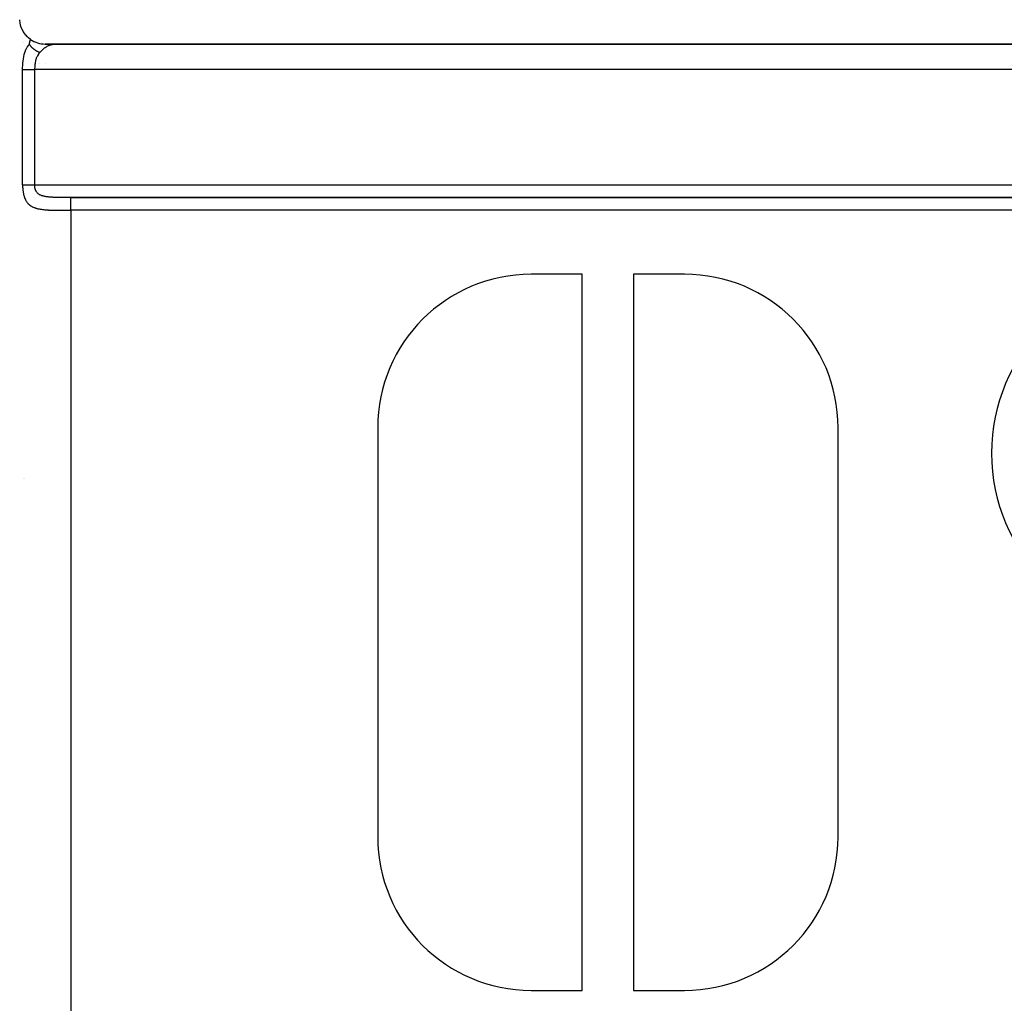
# Model space of a CAD drawing. Units: millimetres. Extents: x -345 to 575, y -375 to 375.
# Drawn here: x 215 to 253, y 72 to 111 of the extents above; entities that cross this region are included whole.
import ezdxf

# ---------------------------------------------------------------- set-up
doc = ezdxf.new("R2010")
doc.units = ezdxf.units.MM
doc.linetypes.add('DASHED', pattern=[9.652, 8.128, -1.524])
doc.layers.add('nevidi', color=4, linetype='DASHED')

msp = doc.modelspace()

# ---------------------------------------------------------------- linework, layer by layer
at = {"color": 2}
for p, q in [((215.103, 110.199), (215.103, 110.2)), ((215.155, 110.073), (215.154, 110.074)), ((216, 110), (283.777, 110)), ((216, 110), (283.777, 110)), ((283.777, 110), (216, 110)), ((216, 110), (216.559, 110)), ((283.777, 110), (216, 110)), ((216.889, 110), (216.635, 110)), ((283.005, 110), (217, 110)), ((217, 110), (283, 110)), ((215.778, 109.225), (215.776, 109.227)), ((283.021, 104), (216.985, 104)), ((237, 101), (235, 101)), ((237, 73), (237, 101)), ((239, 101), (239, 73)), ((241, 101), (239, 101)), ((229, 95), (229, 79)), ((247, 79), (247, 95)), ((215.161, 93), (215.16, 93)), ((215.169, 93), (215.167, 93)), ((215.177, 93), (215.175, 93)), ((235, 73), (237, 73)), ((239, 73), (241, 73))]:
    msp.add_line(p, q, dxfattribs=at)
for points in [[(215.424, 110.183), (215.342, 110.247), (215.282, 110.304), (215.247, 110.342), (215.166, 110.448), (215.16, 110.457), (215.099, 110.565), (215.072, 110.628), (215.049, 110.69), (215.018, 110.811), (215.016, 110.82), (215.001, 110.953)], [(215.382, 110), (215.383, 110.007), (215.384, 110.011), (215.386, 110.02), (215.387, 110.027), (215.388, 110.034), (215.39, 110.042), (215.391, 110.047), (215.393, 110.057), (215.393, 110.059), (215.396, 110.071), (215.396, 110.072), (215.397, 110.077), (215.399, 110.084), (215.399, 110.085), (215.401, 110.096), (215.402, 110.099), (215.404, 110.108), (215.405, 110.113), (215.407, 110.12), (215.409, 110.126), (215.41, 110.132), (215.412, 110.139), (215.413, 110.143), (215.415, 110.151), (215.416, 110.154), (215.419, 110.163), (215.419, 110.165), (215.422, 110.175), (215.422, 110.176), (215.423, 110.178), (215.424, 110.183)], [(216.669, 110), (216.67, 110), (216.67, 110), (216.67, 110), (216.67, 110), (216.671, 110), (216.671, 109.999), (216.671, 109.999), (216.671, 109.999), (216.671, 109.999), (216.672, 109.999), (216.672, 109.999), (216.672, 109.999), (216.672, 109.999), (216.673, 109.999), (216.673, 109.999), (216.673, 109.999), (216.673, 109.999), (216.674, 109.999), (216.674, 109.999), (216.674, 109.999)], [(216.889, 110), (216.889, 110), (216.889, 110), (216.889, 110), (216.889, 110), (216.889, 110), (216.889, 110), (216.889, 110), (216.889, 110), (216.889, 110), (216.889, 110), (216.889, 110), (216.889, 110), (216.889, 110), (216.889, 110), (216.889, 110), (216.889, 110), (216.889, 110), (216.889, 110), (216.889, 110)], [(217, 110), (216.941, 110), (216.889, 110)]]:
    msp.add_lwpolyline(points, dxfattribs=at)
for centre, radius, start, end in [((216, 111), 1, 190.3824, 190.798), ((216, 111), 1, 201.8402, 203.0769), ((216, 111), 1, 210.7692, 212.8819), ((216, 111), 1, 221.1568, 225.3784), ((216, 111), 1, 234.8335, 270.0006), ((235, 95), 6, 90, 180), ((241, 95), 6, 0, 90), ((260, 94), 7, 90, 270), ((235, 79), 6, 180, 270), ((241, 79), 6, 270, 0)]:
    msp.add_arc(centre, radius, start, end, dxfattribs=at)
at = {"layer": 'nevidi', "color": 7, "linetype": 'Continuous'}
for p, q in [((216, 110), (216, 109.999)), ((215.114, 104.5), (215.114, 109)), ((215.586, 109), (215.586, 104.5)), ((284.414, 109), (215.586, 109)), ((216, 109.226), (216, 109.225)), ((215.586, 104.5), (284.414, 104.5)), ((217, 104), (283, 104)), ((217, 103.5), (217, 66.5)), ((283, 103.5), (217, 103.5))]:
    msp.add_line(p, q, dxfattribs=at)
for points in [[(215.114, 109), (215.115, 109.076), (215.116, 109.086), (215.119, 109.164), (215.119, 109.173), (215.125, 109.251), (215.125, 109.26), (215.133, 109.337), (215.134, 109.346), (215.145, 109.422), (215.146, 109.432), (215.16, 109.506), (215.162, 109.515), (215.179, 109.587), (215.181, 109.596), (215.201, 109.665), (215.204, 109.674), (215.228, 109.74), (215.231, 109.749), (215.26, 109.813), (215.264, 109.821), (215.282, 109.854), (215.297, 109.882), (215.302, 109.89), (215.34, 109.947), (215.346, 109.954), (215.382, 110)], [(215.787, 109.667), (215.785, 109.667), (215.78, 109.669), (215.777, 109.67), (215.761, 109.677), (215.757, 109.678), (215.741, 109.685), (215.741, 109.685), (215.738, 109.686), (215.734, 109.688), (215.722, 109.694), (215.719, 109.695), (215.703, 109.703), (215.699, 109.705), (215.69, 109.709), (215.684, 109.713), (215.683, 109.713), (215.68, 109.715), (215.665, 109.723), (215.662, 109.725), (215.646, 109.734), (215.643, 109.736), (215.641, 109.738), (215.634, 109.742), (215.628, 109.746), (215.625, 109.748), (215.61, 109.758), (215.607, 109.76), (215.594, 109.769), (215.592, 109.77), (215.589, 109.772), (215.587, 109.774), (215.575, 109.783), (215.572, 109.785), (215.558, 109.796), (215.555, 109.798), (215.548, 109.804), (215.542, 109.809), (215.541, 109.81), (215.538, 109.812), (215.525, 109.824), (215.522, 109.826), (215.51, 109.838), (215.507, 109.84), (215.507, 109.841), (215.501, 109.846), (215.495, 109.852), (215.492, 109.855), (215.48, 109.867), (215.477, 109.87), (215.468, 109.88), (215.466, 109.882), (215.463, 109.885), (215.463, 109.885), (215.453, 109.897), (215.45, 109.9), (215.44, 109.913), (215.438, 109.916), (215.434, 109.921), (215.43, 109.926), (215.428, 109.929), (215.426, 109.931), (215.417, 109.944), (215.415, 109.947), (215.406, 109.96), (215.405, 109.962), (215.404, 109.963), (215.401, 109.968), (215.396, 109.976), (215.394, 109.979), (215.387, 109.992), (215.385, 109.995), (215.383, 110)], [(216.889, 110), (216.833, 110), (216.78, 110), (216.728, 110), (216.674, 109.999), (216.623, 109.998), (216.573, 109.997), (216.53, 109.996), (216.479, 109.993), (216.44, 109.991), (216.438, 109.991), (216.392, 109.987), (216.35, 109.983), (216.311, 109.978), (216.274, 109.972), (216.238, 109.964), (216.237, 109.964), (216.208, 109.957), (216.172, 109.947), (216.145, 109.938), (216.112, 109.925), (216.099, 109.92), (216.086, 109.914), (216.057, 109.899), (216.033, 109.885), (216.006, 109.868), (215.993, 109.859), (215.984, 109.853), (215.959, 109.834), (215.938, 109.816), (215.914, 109.795), (215.902, 109.783), (215.894, 109.776), (215.87, 109.752), (215.849, 109.731), (215.825, 109.706), (215.812, 109.693), (215.803, 109.684), (215.787, 109.667)], [(215.787, 109.667), (215.755, 109.632), (215.752, 109.627), (215.724, 109.59), (215.723, 109.588), (215.72, 109.583), (215.695, 109.542), (215.692, 109.537), (215.671, 109.494), (215.669, 109.488), (215.664, 109.477), (215.651, 109.443), (215.649, 109.438), (215.634, 109.391), (215.632, 109.385), (215.624, 109.355), (215.62, 109.337), (215.619, 109.331), (215.609, 109.281), (215.607, 109.275), (215.6, 109.226), (215.6, 109.225), (215.599, 109.218), (215.593, 109.167), (215.593, 109.161), (215.589, 109.109), (215.588, 109.103), (215.588, 109.094), (215.586, 109.051), (215.586, 109.044), (215.586, 109)], [(215.114, 109), (215.115, 109), (215.122, 109), (215.136, 109), (215.14, 109), (215.149, 109), (215.167, 109), (215.172, 109), (215.184, 109), (215.205, 109), (215.21, 109), (215.225, 109), (215.248, 109), (215.255, 109), (215.272, 109), (215.297, 109), (215.304, 109), (215.324, 109), (215.351, 109), (215.358, 109), (215.38, 109), (215.408, 109), (215.416, 109), (215.44, 109), (215.468, 109), (215.476, 109), (215.502, 109), (215.53, 109), (215.538, 109), (215.565, 109), (215.586, 109)], [(215.114, 104.5), (215.114, 104.488), (215.114, 104.483), (215.115, 104.447), (215.115, 104.441), (215.116, 104.406), (215.117, 104.4), (215.119, 104.365), (215.119, 104.359), (215.122, 104.324), (215.122, 104.318), (215.126, 104.283), (215.127, 104.277), (215.131, 104.243), (215.132, 104.237), (215.137, 104.203), (215.138, 104.198), (215.144, 104.164), (215.145, 104.159), (215.151, 104.126), (215.153, 104.121), (215.16, 104.09), (215.16, 104.088), (215.162, 104.083), (215.171, 104.052), (215.172, 104.047), (215.182, 104.016), (215.184, 104.011), (215.194, 103.981), (215.196, 103.976), (215.208, 103.947), (215.21, 103.943), (215.224, 103.914), (215.226, 103.91), (215.24, 103.883), (215.243, 103.879), (215.259, 103.853), (215.261, 103.849), (215.278, 103.824), (215.281, 103.82), (215.282, 103.819), (215.3, 103.796), (215.303, 103.792), (215.322, 103.77), (215.326, 103.766), (215.347, 103.745), (215.35, 103.742), (215.373, 103.721), (215.376, 103.718), (215.4, 103.699), (215.404, 103.697), (215.43, 103.679), (215.434, 103.676), (215.434, 103.676), (215.46, 103.66), (215.465, 103.657), (215.493, 103.642), (215.497, 103.64), (215.526, 103.626), (215.531, 103.624), (215.562, 103.611), (215.567, 103.609), (215.598, 103.597), (215.603, 103.595), (215.615, 103.592), (215.636, 103.585), (215.642, 103.583), (215.676, 103.573), (215.681, 103.572), (215.716, 103.563), (215.722, 103.562), (215.758, 103.554), (215.764, 103.553), (215.801, 103.546), (215.807, 103.545), (215.82, 103.543), (215.845, 103.539), (215.851, 103.538), (215.889, 103.532), (215.896, 103.532), (215.935, 103.527), (215.941, 103.526), (215.981, 103.522), (215.988, 103.522), (216.028, 103.518), (216.035, 103.517), (216.047, 103.517), (216.076, 103.514), (216.083, 103.514), (216.125, 103.512), (216.131, 103.511), (216.174, 103.509), (216.181, 103.509), (216.224, 103.507), (216.231, 103.507), (216.275, 103.505), (216.282, 103.505), (216.291, 103.505), (216.327, 103.504), (216.334, 103.504), (216.379, 103.503), (216.386, 103.502), (216.432, 103.502), (216.439, 103.502), (216.485, 103.501), (216.492, 103.501), (216.538, 103.501), (216.545, 103.501), (216.548, 103.5), (216.591, 103.5), (216.599, 103.5), (216.645, 103.5), (216.652, 103.5), (216.699, 103.5), (216.706, 103.5), (216.753, 103.5), (216.76, 103.5), (216.808, 103.5), (216.812, 103.5), (216.815, 103.5)], [(215.114, 104.5), (215.119, 104.5), (215.122, 104.5), (215.13, 104.5), (215.139, 104.5), (215.149, 104.5), (215.152, 104.5), (215.162, 104.5), (215.178, 104.5), (215.184, 104.5), (215.19, 104.5), (215.208, 104.5), (215.222, 104.5), (215.225, 104.5), (215.241, 104.5), (215.256, 104.5), (215.272, 104.5), (215.278, 104.5), (215.294, 104.5), (215.317, 104.5), (215.324, 104.5), (215.335, 104.5), (215.359, 104.5), (215.378, 104.5), (215.38, 104.5), (215.403, 104.5), (215.422, 104.5), (215.44, 104.5), (215.449, 104.5), (215.469, 104.5), (215.496, 104.5), (215.502, 104.5), (215.516, 104.5), (215.544, 104.5), (215.564, 104.5), (215.565, 104.5), (215.586, 104.5)], [(215.589, 104.429), (215.588, 104.447), (215.588, 104.45), (215.587, 104.453), (215.587, 104.468), (215.586, 104.471), (215.586, 104.488), (215.586, 104.491), (215.586, 104.5)], [(217, 104), (216.991, 104), (216.985, 104), (216.949, 104), (216.943, 104), (216.908, 104), (216.902, 104), (216.867, 104), (216.861, 104), (216.826, 104), (216.82, 104), (216.785, 104), (216.78, 104), (216.745, 104), (216.739, 104), (216.705, 104), (216.699, 104), (216.664, 104), (216.659, 104), (216.624, 104.001), (216.619, 104.001), (216.585, 104.001), (216.579, 104.001), (216.545, 104.001), (216.54, 104.001), (216.506, 104.002), (216.5, 104.002), (216.467, 104.002), (216.462, 104.002), (216.429, 104.003), (216.423, 104.003), (216.391, 104.004), (216.386, 104.004), (216.381, 104.004), (216.354, 104.005), (216.349, 104.006), (216.317, 104.007), (216.312, 104.007), (216.281, 104.008), (216.276, 104.009), (216.245, 104.01), (216.241, 104.011), (216.211, 104.013), (216.206, 104.013), (216.176, 104.015), (216.172, 104.016), (216.148, 104.018), (216.143, 104.018), (216.138, 104.019), (216.11, 104.022), (216.105, 104.022), (216.077, 104.026), (216.073, 104.026), (216.046, 104.03), (216.041, 104.031), (216.015, 104.035), (216.011, 104.036), (215.989, 104.04), (215.985, 104.041), (215.981, 104.042), (215.956, 104.047), (215.952, 104.048), (215.929, 104.054), (215.925, 104.054), (215.902, 104.061), (215.898, 104.062), (215.876, 104.069), (215.873, 104.07), (215.872, 104.07), (215.852, 104.077), (215.849, 104.079), (215.828, 104.087), (215.825, 104.088), (215.806, 104.097), (215.803, 104.098), (215.785, 104.108), (215.784, 104.108), (215.782, 104.109), (215.765, 104.119), (215.763, 104.121), (215.747, 104.132), (215.744, 104.133), (215.729, 104.144), (215.727, 104.146), (215.718, 104.154), (215.713, 104.158), (215.711, 104.16), (215.698, 104.172), (215.696, 104.174), (215.684, 104.187), (215.682, 104.189), (215.671, 104.203), (215.67, 104.205), (215.66, 104.219), (215.658, 104.221), (215.649, 104.236), (215.647, 104.238), (215.639, 104.253), (215.638, 104.256), (215.635, 104.262), (215.63, 104.271), (215.629, 104.273), (215.622, 104.289), (215.621, 104.292), (215.615, 104.308), (215.614, 104.31), (215.61, 104.323), (215.609, 104.327), (215.608, 104.33), (215.604, 104.346), (215.603, 104.349), (215.599, 104.366), (215.599, 104.369), (215.595, 104.386), (215.595, 104.387), (215.595, 104.389), (215.592, 104.406), (215.592, 104.409), (215.59, 104.427), (215.589, 104.429)], [(217, 103.5), (217, 103.53), (217, 103.547), (217, 103.553), (217, 103.592), (217, 103.613), (217, 103.614), (217, 103.652), (217, 103.673), (217, 103.677), (217, 103.709), (217, 103.729), (217, 103.738), (217, 103.764), (217, 103.782), (217, 103.795), (217, 103.814), (217, 103.831), (217, 103.846), (217, 103.859), (217, 103.875), (217, 103.892), (217, 103.9), (217, 103.913), (217, 103.93), (217, 103.933), (217, 103.944), (217, 103.96), (217, 103.961), (217, 103.969), (217, 103.981), (217, 103.982), (217, 103.987), (217, 103.994), (217, 103.995), (217, 103.997), (217, 104)], [(216.815, 103.5), (216.862, 103.5), (216.87, 103.5), (216.917, 103.5), (216.925, 103.5), (216.972, 103.5), (216.98, 103.5), (217, 103.5)]]:
    msp.add_lwpolyline(points, dxfattribs=at)

doc.saveas('drawing.dxf')
